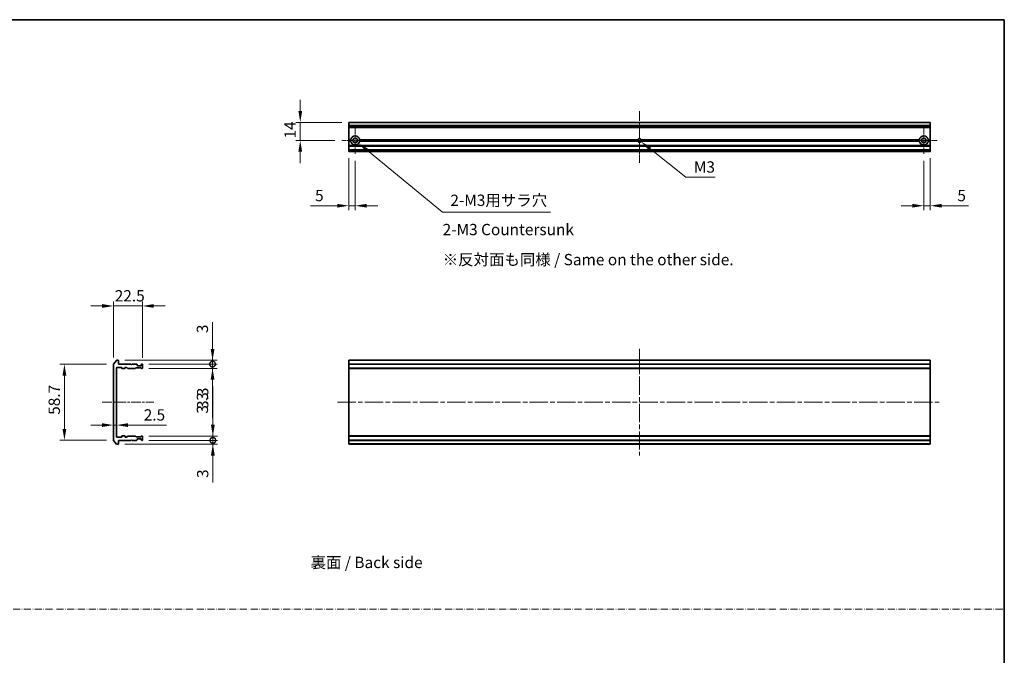
# Model space of a CAD drawing. Units: millimetres. Extents: x 36 to 9089, y 20 to 1706.
# Drawn here: x 3986 to 4748, y 512 to 1004 of the extents above; entities that cross this region are included whole.
import ezdxf

# ---------------------------------------------------------------- set-up
doc = ezdxf.new("R2010")
doc.units = ezdxf.units.MM
doc.header["$LTSCALE"] = 2.5
doc.linetypes.add('CHAIN', pattern=[0.3543, 0.2362, -0.0295, 0.0591, -0.0295])
doc.linetypes.add('DASH_DOT', pattern=[0.37, 0.24, -0.06, 0.01, -0.06])
doc.layers.get('Defpoints').update_dxf_attribs({"lineweight": 25})
for name, color, linetype, lineweight in [('Border (ISO)', 7, 'Continuous', 35), ('Dimension (ISO)', 7, 'Continuous', 18), ('Dimension (ISO) @ 1', 7, 'Continuous', 18), ('Sketch Geometry (ISO)', 7, 'Continuous', 18), ('Symbol (ISO)', 7, 'Continuous', 18), ('Visible (ISO)', 7, 'Continuous', 35), ('Visible Narrow (ISO)', 7, 'Continuous', 25)]:
    doc.layers.add(name, color=color, linetype=linetype, lineweight=lineweight)
doc.layers.add('Center Mark (ISO)', color=7, linetype='Continuous', lineweight=18, true_color=0x80ffff)
doc.layers.add('Centerline (ISO)', color=7, linetype='Continuous', lineweight=18, true_color=0x80ffff)
doc.styles.add('Note Text (TK)', font='MS PGothic.ttf')
doc.dimstyles.new('Default - Method 1b (TK)', dxfattribs={"dimscale": 2.5, "dimtxt": 2.5, "dimasz": 2.5, "dimexe": 1, "dimexo": 1.5, "dimgap": 1, "dimtad": 1, "dimrnd": 1e-08, "dimdsep": 46, "dimtxsty": 'Note Text (TK)', "dimcen": 0.09, "dimdle": 5, "dimclrd": 100, "dimclre": 100, "dimclrt": 7, "dimadec": 1, "dimazin": 1, "dimtfac": 1, "dimtmove": 0, "dimatfit": 3, "dimfxl": 0, "dimtolj": 1, "dimlwd": -1, "dimlwe": -1, "dimarcsym": 0})

# ---------------------------------------------------------------- blocks, each defined once
blk = doc.blocks.new('図面枠 tk図枠')
at = {"layer": 'Border (ISO)'}
for p, q in [((14.5, 289), (405.5, 289)), ((405.5, 289), (405.5, 8))]:
    blk.add_line(p, q, dxfattribs=at)
blk = doc.blocks.new('*D41')
at = {"layer": 'Defpoints', "color": 0, "transparency": 16777216}
for p in [(4081.31, 782.02), (4058.81, 736.91), (4081.31, 736.72)]:
    blk.add_point(p, dxfattribs=at)
at = {"layer": 'Dimension (ISO)', "color": 100, "transparency": 16777216}
for p, q in [((4058.81, 742.16), (4058.81, 785.52)), ((4081.31, 741.97), (4081.31, 785.52)), ((4050.06, 782.02), (4041.31, 782.02)), ((4058.81, 782.02), (4081.31, 782.02)), ((4090.06, 782.02), (4098.81, 782.02))]:
    blk.add_line(p, q, dxfattribs=at)
for points in [[(4050.06, 783.48), (4050.06, 780.56), (4058.81, 782.02)], [(4090.06, 783.48), (4090.06, 780.56), (4081.31, 782.02)]]:
    blk.add_solid(points, dxfattribs=at)
at = {"layer": 'Dimension (ISO)', "color": 7, "transparency": 16777216, "insert": (4059.87, 789.9), "char_height": 8.75, "attachment_point": 4, "style": 'Note Text (TK)'}
blk.add_mtext('\\A1;22.5', dxfattribs=at)
blk = doc.blocks.new('*D42')
at = {"layer": 'Defpoints', "color": 0, "transparency": 16777216}
for p in [(4058.81, 736.91), (4020.92, 678.13), (4058.81, 678.13)]:
    blk.add_point(p, dxfattribs=at)
at = {"layer": 'Dimension (ISO)', "color": 100, "transparency": 16777216}
for p, q in [((4053.56, 736.91), (4017.42, 736.91)), ((4020.92, 728.16), (4020.92, 686.88)), ((4053.56, 678.13), (4017.42, 678.13))]:
    blk.add_line(p, q, dxfattribs=at)
for points in [[(4019.46, 728.16), (4022.38, 728.16), (4020.92, 736.91)], [(4019.46, 686.88), (4022.38, 686.88), (4020.92, 678.13)]]:
    blk.add_solid(points, dxfattribs=at)
at = {"layer": 'Dimension (ISO)', "color": 7, "transparency": 16777216, "insert": (4013.05, 695.14), "char_height": 8.75, "attachment_point": 4, "rotation": 90, "style": 'Note Text (TK)'}
blk.add_mtext('\\A1; \\fＭＳ Ｐゴシック|b0|i0;58.7', dxfattribs=at)
blk = doc.blocks.new('_DotSmall')
at = {"color": 0, "linetype": 'ByBlock', "const_width": 0.5}
blk.add_lwpolyline([(-0.0625, 0, 1), (0.0625, 0, 1)], format="xyb", close=True, dxfattribs=at)
blk = doc.blocks.new('*D43')
at = {"layer": 'Defpoints', "color": 0, "transparency": 16777216}
for p in [(4062.51, 740.02), (4081.01, 737.02), (4135.55, 737.02)]:
    blk.add_point(p, dxfattribs=at)
at = {"layer": 'Dimension (ISO)', "color": 100, "transparency": 16777216}
for p, q in [((4135.55, 748.77), (4135.55, 769.59)), ((4067.76, 740.02), (4139.05, 740.02)), ((4135.55, 737.02), (4135.55, 740.02)), ((4086.26, 737.02), (4139.05, 737.02)), ((4135.55, 737.02), (4135.55, 719.52))]:
    blk.add_line(p, q, dxfattribs=at)
blk.add_solid([(4134.09, 748.77), (4137.01, 748.77), (4135.55, 740.02)], dxfattribs=at)
at = {"layer": 'Dimension (ISO)', "color": 100, "transparency": 16777216, "xscale": 8.75, "yscale": 8.75, "zscale": 8.75, "rotation": 90}
blk.add_blockref('_DotSmall', (4135.55, 737.02), dxfattribs=at)
at = {"layer": 'Dimension (ISO)', "color": 7, "transparency": 16777216, "insert": (4127.68, 761.02), "char_height": 8.75, "attachment_point": 4, "rotation": 90, "style": 'Note Text (TK)'}
blk.add_mtext('\\A1;3', dxfattribs=at)
blk = doc.blocks.new('*D44')
at = {"layer": 'Defpoints', "color": 0, "transparency": 16777216}
for p in [(4081.01, 737.02), (4081.01, 733.72), (4135.55, 733.72)]:
    blk.add_point(p, dxfattribs=at)
at = {"layer": 'Dimension (ISO)', "color": 100, "transparency": 16777216}
for p, q in [((4135.55, 737.02), (4135.55, 745.77)), ((4086.26, 737.02), (4139.05, 737.02)), ((4086.26, 733.72), (4139.05, 733.72)), ((4135.55, 737.02), (4135.55, 733.72)), ((4135.55, 724.97), (4135.55, 695.2))]:
    blk.add_line(p, q, dxfattribs=at)
blk.add_solid([(4134.09, 724.97), (4137.01, 724.97), (4135.55, 733.72)], dxfattribs=at)
at = {"layer": 'Dimension (ISO)', "color": 100, "transparency": 16777216, "xscale": 8.75, "yscale": 8.75, "zscale": 8.75, "rotation": 270}
blk.add_blockref('_DotSmall', (4135.55, 737.02), dxfattribs=at)
at = {"layer": 'Dimension (ISO)', "color": 7, "transparency": 16777216, "insert": (4127.68, 698.7), "char_height": 8.75, "attachment_point": 4, "rotation": 90, "style": 'Note Text (TK)'}
blk.add_mtext('\\A1;3.3', dxfattribs=at)
blk = doc.blocks.new('*D45')
at = {"layer": 'Defpoints', "color": 0, "transparency": 16777216}
for p in [(4058.81, 694.36), (4061.31, 694.36), (4061.31, 689.85)]:
    blk.add_point(p, dxfattribs=at)
at = {"layer": 'Dimension (ISO)', "color": 100, "transparency": 16777216}
for p, q in [((4050.06, 689.85), (4041.31, 689.85)), ((4058.81, 689.85), (4061.31, 689.85)), ((4070.06, 689.85), (4099.83, 689.85))]:
    blk.add_line(p, q, dxfattribs=at)
for points in [[(4050.06, 691.31), (4050.06, 688.39), (4058.81, 689.85)], [(4070.06, 691.31), (4070.06, 688.39), (4061.31, 689.85)]]:
    blk.add_solid(points, dxfattribs=at)
at = {"layer": 'Dimension (ISO)', "color": 7, "transparency": 16777216, "insert": (4082.31, 697.73), "char_height": 8.75, "attachment_point": 4, "style": 'Note Text (TK)'}
blk.add_mtext('\\A1;2.5', dxfattribs=at)
blk = doc.blocks.new('*D46')
at = {"layer": 'Defpoints', "color": 0, "transparency": 16777216}
for p in [(4062.51, 675.02), (4081.01, 678.02), (4135.79, 678.02)]:
    blk.add_point(p, dxfattribs=at)
at = {"layer": 'Dimension (ISO)', "color": 100, "transparency": 16777216}
for p, q in [((4135.79, 678.02), (4135.79, 695.52)), ((4067.76, 675.02), (4139.29, 675.02)), ((4086.26, 678.02), (4139.29, 678.02)), ((4135.79, 678.02), (4135.79, 675.02)), ((4135.79, 666.27), (4135.79, 645.45))]:
    blk.add_line(p, q, dxfattribs=at)
blk.add_solid([(4134.34, 666.27), (4137.25, 666.27), (4135.79, 675.02)], dxfattribs=at)
at = {"layer": 'Dimension (ISO)', "color": 100, "transparency": 16777216, "xscale": 8.75, "yscale": 8.75, "zscale": 8.75, "rotation": 270}
blk.add_blockref('_DotSmall', (4135.79, 678.02), dxfattribs=at)
at = {"layer": 'Dimension (ISO)', "color": 7, "transparency": 16777216, "insert": (4127.92, 648.95), "char_height": 8.75, "attachment_point": 4, "rotation": 90, "style": 'Note Text (TK)'}
blk.add_mtext('\\A1;3', dxfattribs=at)
blk = doc.blocks.new('*D47')
at = {"layer": 'Defpoints', "color": 0, "transparency": 16777216}
for p in [(4081.01, 681.32), (4135.79, 681.32), (4081.01, 678.02)]:
    blk.add_point(p, dxfattribs=at)
at = {"layer": 'Dimension (ISO)', "color": 100, "transparency": 16777216}
for p, q in [((4135.79, 690.07), (4135.79, 719.84)), ((4086.26, 681.32), (4139.29, 681.32)), ((4135.79, 678.02), (4135.79, 681.32)), ((4086.26, 678.02), (4139.29, 678.02)), ((4135.79, 678.02), (4135.79, 669.27))]:
    blk.add_line(p, q, dxfattribs=at)
blk.add_solid([(4134.34, 690.07), (4137.25, 690.07), (4135.79, 681.32)], dxfattribs=at)
at = {"layer": 'Dimension (ISO)', "color": 100, "transparency": 16777216, "xscale": 8.75, "yscale": 8.75, "zscale": 8.75, "rotation": 90}
blk.add_blockref('_DotSmall', (4135.79, 678.02), dxfattribs=at)
at = {"layer": 'Dimension (ISO)', "color": 7, "transparency": 16777216, "insert": (4127.92, 702.32), "char_height": 8.75, "attachment_point": 4, "rotation": 90, "style": 'Note Text (TK)'}
blk.add_mtext('\\A1;3.3', dxfattribs=at)
blk = doc.blocks.new('*D48')
at = {"layer": 'Defpoints', "color": 0, "transparency": 16777216}
for p in [(4240.94, 924.07), (4203.43, 910.07), (4235.49, 910.07)]:
    blk.add_point(p, dxfattribs=at)
at = {"layer": 'Dimension (ISO)', "color": 100, "transparency": 16777216}
for p, q in [((4203.43, 932.82), (4203.43, 941.57)), ((4235.69, 924.07), (4199.93, 924.07)), ((4203.43, 924.07), (4203.43, 910.07)), ((4230.24, 910.07), (4199.93, 910.07)), ((4203.43, 901.32), (4203.43, 892.57))]:
    blk.add_line(p, q, dxfattribs=at)
for points in [[(4201.97, 932.82), (4204.89, 932.82), (4203.43, 924.07)], [(4201.97, 901.32), (4204.89, 901.32), (4203.43, 910.07)]]:
    blk.add_solid(points, dxfattribs=at)
at = {"layer": 'Dimension (ISO)', "color": 7, "transparency": 16777216, "insert": (4195.55, 911.58), "char_height": 8.75, "attachment_point": 4, "rotation": 90, "style": 'Note Text (TK)'}
blk.add_mtext('\\A1;14', dxfattribs=at)
blk = doc.blocks.new('*D49')
at = {"layer": 'Defpoints', "color": 0, "transparency": 16777216}
for p in [(4240.94, 901.57), (4245.94, 899.62), (4245.94, 859.57)]:
    blk.add_point(p, dxfattribs=at)
at = {"layer": 'Dimension (ISO)', "color": 100, "transparency": 16777216}
for p, q in [((4240.94, 896.32), (4240.94, 856.07)), ((4245.94, 894.37), (4245.94, 856.07)), ((4232.19, 859.57), (4211.37, 859.57)), ((4245.94, 859.57), (4240.94, 859.57)), ((4254.69, 859.57), (4263.44, 859.57))]:
    blk.add_line(p, q, dxfattribs=at)
for points in [[(4232.19, 861.03), (4232.19, 858.12), (4240.94, 859.57)], [(4254.69, 861.03), (4254.69, 858.12), (4245.94, 859.57)]]:
    blk.add_solid(points, dxfattribs=at)
at = {"layer": 'Dimension (ISO)', "color": 7, "transparency": 16777216, "insert": (4214.87, 867.45), "char_height": 8.75, "attachment_point": 4, "style": 'Note Text (TK)'}
blk.add_mtext('\\A1;5', dxfattribs=at)
blk = doc.blocks.new('*D50')
at = {"layer": 'Defpoints', "color": 0, "transparency": 16777216}
for p in [(4685.94, 899.62), (4690.94, 901.57), (4690.94, 859.57)]:
    blk.add_point(p, dxfattribs=at)
at = {"layer": 'Dimension (ISO)', "color": 100, "transparency": 16777216}
for p, q in [((4685.94, 894.37), (4685.94, 856.07)), ((4690.94, 896.32), (4690.94, 856.07)), ((4677.19, 859.57), (4668.44, 859.57)), ((4685.94, 859.57), (4690.94, 859.57)), ((4699.69, 859.57), (4720.51, 859.57))]:
    blk.add_line(p, q, dxfattribs=at)
for points in [[(4677.19, 861.03), (4677.19, 858.12), (4685.94, 859.57)], [(4699.69, 861.03), (4699.69, 858.12), (4690.94, 859.57)]]:
    blk.add_solid(points, dxfattribs=at)
at = {"layer": 'Dimension (ISO)', "color": 7, "transparency": 16777216, "insert": (4711.94, 867.45), "char_height": 8.75, "attachment_point": 4, "style": 'Note Text (TK)'}
blk.add_mtext('\\A1;5', dxfattribs=at)
blk = doc.blocks.new('*D96')
at = {"layer": 'Defpoints', "color": 0, "transparency": 16777216}
for p in [(4245.94, 910.07), (4248.64, 907.85)]:
    blk.add_point(p, dxfattribs=at)
at = {"layer": 'Dimension (ISO)', "color": 100, "transparency": 16777216}
for p, q in [((4313.42, 854.62), (4255.4, 902.3)), ((4397.16, 854.62), (4313.42, 854.62))]:
    blk.add_line(p, q, dxfattribs=at)
blk.add_solid([(4256.33, 903.42), (4254.48, 901.17), (4248.64, 907.85)], dxfattribs=at)
at = {"layer": 'Dimension (ISO)', "color": 7, "transparency": 16777216, "insert": (4316.92, 863.79), "char_height": 8.75, "attachment_point": 4, "style": 'Note Text (TK)'}
blk.add_mtext('\\A1; \\fＭＳ Ｐゴシック|b0|i0;2-M3用サラ穴', dxfattribs=at)
blk = doc.blocks.new('*D97')
at = {"layer": 'Defpoints', "color": 0, "transparency": 16777216}
for p in [(4465.94, 910.07), (4467.12, 909.14)]:
    blk.add_point(p, dxfattribs=at)
at = {"layer": 'Dimension (ISO)', "color": 100, "transparency": 16777216}
for p, q in [((4501.87, 881.7), (4473.98, 903.72)), ((4524.41, 881.7), (4501.87, 881.7))]:
    blk.add_line(p, q, dxfattribs=at)
blk.add_solid([(4474.89, 904.86), (4473.08, 902.58), (4467.12, 909.14)], dxfattribs=at)
at = {"layer": 'Dimension (ISO)', "color": 7, "transparency": 16777216, "insert": (4505.37, 889.57), "char_height": 8.75, "attachment_point": 4, "style": 'Note Text (TK)'}
blk.add_mtext('\\A1; \\fＭＳ Ｐゴシック|b0|i0;M3', dxfattribs=at)

msp = doc.modelspace()

# ---------------------------------------------------------------- linework, layer by layer
at = {"layer": 'Center Mark (ISO)', "linetype": 'CHAIN', "ltscale": 6.635396}
for p, q in [((4245.94, 920.5238), (4245.94, 899.6238)), ((4685.94, 920.5238), (4685.94, 899.6238)), ((4256.39, 910.0738), (4235.49, 910.0738)), ((4696.39, 910.0738), (4675.49, 910.0738))]:
    msp.add_line(p, q, dxfattribs=at)
at = {"layer": 'Center Mark (ISO)', "linetype": 'CHAIN', "ltscale": 6.5084}
for p, q in [((4465.94, 920.3238), (4465.94, 899.8238)), ((4476.19, 910.0738), (4455.69, 910.0738))]:
    msp.add_line(p, q, dxfattribs=at)
at = {"layer": 'Centerline (ISO)', "linetype": 'CHAIN', "ltscale": 12.699413}
for p, q in [((4465.94, 932.8238), (4465.94, 892.8238)), ((4050.0637, 707.5225), (4090.0637, 707.5225))]:
    msp.add_line(p, q, dxfattribs=at)
at = {"layer": 'Centerline (ISO)', "linetype": 'CHAIN', "ltscale": 23.990969}
for p, q in [((4465.94, 748.7725), (4465.94, 666.2725)), ((4232.19, 707.5225), (4699.69, 707.5225))]:
    msp.add_line(p, q, dxfattribs=at)
at = {"layer": 'Sketch Geometry (ISO)', "color": 131, "linetype": 'DASH_DOT', "ltscale": 9.032081, "true_color": 0x80ffff}
msp.add_line((3379.7499, 547.489), (4748.2456, 547.489), dxfattribs=at)
at = {"layer": 'Visible (ISO)'}
for p, q in [((4690.94, 924.0738), (4240.94, 924.0738)), ((4240.94, 924.0738), (4240.94, 924.0042)), ((4240.94, 921.6637), (4240.94, 924.0042)), ((4690.94, 924.0042), (4690.94, 924.0738)), ((4690.94, 924.0042), (4690.94, 921.6637)), ((4240.94, 921.6637), (4240.94, 921.4332)), ((4240.94, 920.3738), (4240.94, 921.4332)), ((4240.94, 920.3738), (4240.94, 920.0738)), ((4240.94, 910.5738), (4240.94, 920.0738)), ((4690.94, 920.0738), (4240.94, 920.0738)), ((4690.94, 921.4332), (4690.94, 921.6637)), ((4690.94, 921.4332), (4690.94, 920.3738)), ((4690.94, 920.0738), (4690.94, 920.3738)), ((4690.94, 920.0738), (4690.94, 910.5738)), ((4242.4759, 910.5738), (4240.94, 910.5738)), ((4240.94, 910.0738), (4240.94, 910.5738)), ((4242.94, 910.0738), (4240.94, 910.0738)), ((4240.94, 909.5738), (4240.94, 910.0738)), ((4242.4759, 909.5738), (4240.94, 909.5738)), ((4240.94, 906.198), (4240.94, 909.5738)), ((4464.7105, 910.0738), (4248.94, 910.0738)), ((4464.8167, 910.5738), (4249.4041, 910.5738)), ((4464.8167, 909.5738), (4249.4041, 909.5738)), ((4682.4759, 910.5738), (4467.0632, 910.5738)), ((4682.4759, 909.5738), (4467.0632, 909.5738)), ((4682.94, 910.0738), (4467.1695, 910.0738)), ((4690.94, 910.0738), (4688.94, 910.0738)), ((4690.94, 910.5738), (4689.4041, 910.5738)), ((4690.94, 909.5738), (4689.4041, 909.5738)), ((4690.94, 910.5738), (4690.94, 910.0738)), ((4690.94, 910.0738), (4690.94, 909.5738)), ((4690.94, 909.5738), (4690.94, 906.198)), ((4240.94, 906.198), (4240.94, 905.9859)), ((4240.94, 905.6616), (4240.94, 905.9859)), ((4240.94, 905.6616), (4240.94, 905.5738)), ((4690.94, 905.5738), (4240.94, 905.5738)), ((4240.94, 905.2738), (4240.94, 905.5738)), ((4240.94, 902.8738), (4240.94, 905.2738)), ((4240.94, 902.5738), (4240.94, 902.8738)), ((4690.94, 902.5738), (4240.94, 902.5738)), ((4240.94, 902.5738), (4240.94, 902.4859)), ((4240.94, 902.1616), (4240.94, 902.4859)), ((4240.94, 902.1616), (4240.94, 901.9495)), ((4240.94, 901.8738), (4240.94, 901.9495)), ((4240.94, 901.8738), (4240.94, 901.5738)), ((4690.94, 901.5738), (4240.94, 901.5738)), ((4690.94, 905.9859), (4690.94, 906.198)), ((4690.94, 905.9859), (4690.94, 905.6616)), ((4690.94, 905.5738), (4690.94, 905.6616)), ((4690.94, 905.5738), (4690.94, 905.2738)), ((4690.94, 905.2738), (4690.94, 902.8738)), ((4690.94, 902.8738), (4690.94, 902.5738)), ((4690.94, 902.4859), (4690.94, 902.5738)), ((4690.94, 902.4859), (4690.94, 902.1616)), ((4690.94, 901.9495), (4690.94, 902.1616)), ((4690.94, 901.9495), (4690.94, 901.8738)), ((4690.94, 901.5738), (4690.94, 901.8738)), ((4061.2238, 739.9146), (4058.8833, 737.1059)), ((4062.5137, 740.0225), (4061.4543, 740.0225)), ((4062.8137, 737.0225), (4062.8137, 739.7225)), ((4690.94, 740.0225), (4240.94, 740.0225)), ((4240.94, 740.0225), (4240.94, 739.7225)), ((4240.94, 737.0225), (4240.94, 739.7225)), ((4690.94, 739.7225), (4690.94, 740.0225)), ((4690.94, 739.7225), (4690.94, 737.0225)), ((4058.8137, 736.9139), (4058.8137, 678.1311)), ((4061.3137, 680.8225), (4061.3137, 734.2225)), ((4061.6137, 734.5225), (4065.0137, 734.5225)), ((4072.3137, 737.0225), (4062.8137, 737.0225)), ((4065.3137, 734.2225), (4065.3137, 733.8225)), ((4065.6137, 733.5225), (4067.5137, 733.5225)), ((4067.8137, 733.8225), (4067.8137, 734.2225)), ((4068.1137, 734.5225), (4068.9395, 734.5225)), ((4069.1516, 734.4346), (4069.7759, 733.8104)), ((4069.988, 733.7225), (4075.6395, 733.7225)), ((4072.8137, 736.5225), (4072.3137, 737.0225)), ((4073.3137, 737.0225), (4072.8137, 736.5225)), ((4076.6895, 737.0225), (4073.3137, 737.0225)), ((4075.8516, 733.8104), (4076.1759, 734.1346)), ((4076.388, 734.2225), (4079.8895, 734.2225)), ((4077.2259, 736.6104), (4076.9016, 736.9346)), ((4077.3137, 736.0225), (4077.3137, 736.3982)), ((4080.0137, 735.7225), (4077.6137, 735.7225)), ((4080.1016, 734.1346), (4080.4259, 733.8104)), ((4080.3137, 736.3982), (4080.3137, 736.0225)), ((4080.7259, 736.9346), (4080.4016, 736.6104)), ((4080.638, 733.7225), (4081.0137, 733.7225)), ((4081.0137, 737.0225), (4080.938, 737.0225)), ((4081.3137, 734.0225), (4081.3137, 736.7225)), ((4690.94, 737.0225), (4240.94, 737.0225)), ((4240.94, 737.0225), (4240.94, 736.7225)), ((4240.94, 734.0225), (4240.94, 736.7225)), ((4240.94, 734.0225), (4240.94, 733.7225)), ((4690.94, 733.7225), (4240.94, 733.7225)), ((4240.94, 733.7225), (4240.94, 733.5225)), ((4690.94, 733.5225), (4240.94, 733.5225)), ((4240.94, 681.5225), (4240.94, 733.5225)), ((4690.94, 736.7225), (4690.94, 737.0225)), ((4690.94, 736.7225), (4690.94, 734.0225)), ((4690.94, 733.7225), (4690.94, 734.0225)), ((4690.94, 733.5225), (4690.94, 733.7225)), ((4690.94, 733.5225), (4690.94, 681.5225)), ((4065.0137, 680.5225), (4061.6137, 680.5225)), ((4065.3137, 681.2225), (4065.3137, 680.8225)), ((4067.5137, 681.5225), (4065.6137, 681.5225)), ((4067.8137, 680.8225), (4067.8137, 681.2225)), ((4068.9395, 680.5225), (4068.1137, 680.5225)), ((4069.7759, 681.2346), (4069.1516, 680.6104)), ((4075.6395, 681.3225), (4069.988, 681.3225)), ((4072.3137, 678.0225), (4072.8137, 678.5225)), ((4072.8137, 678.5225), (4073.3137, 678.0225)), ((4076.1759, 680.9104), (4075.8516, 681.2346)), ((4079.8895, 680.8225), (4076.388, 680.8225)), ((4076.9016, 678.1104), (4077.2259, 678.4346)), ((4077.3137, 678.6468), (4077.3137, 679.0225)), ((4077.6137, 679.3225), (4080.0137, 679.3225)), ((4080.4259, 681.2346), (4080.1016, 680.9104)), ((4080.3137, 679.0225), (4080.3137, 678.6468)), ((4080.4016, 678.4346), (4080.7259, 678.1104)), ((4081.0137, 681.3225), (4080.638, 681.3225)), ((4081.3137, 678.3225), (4081.3137, 681.0225)), ((4690.94, 681.5225), (4240.94, 681.5225)), ((4240.94, 681.5225), (4240.94, 681.3225)), ((4690.94, 681.3225), (4240.94, 681.3225)), ((4240.94, 681.3225), (4240.94, 681.0225)), ((4240.94, 678.3225), (4240.94, 681.0225)), ((4240.94, 678.3225), (4240.94, 678.0225)), ((4690.94, 681.3225), (4690.94, 681.5225)), ((4690.94, 681.0225), (4690.94, 681.3225)), ((4690.94, 681.0225), (4690.94, 678.3225)), ((4690.94, 678.0225), (4690.94, 678.3225)), ((4058.8833, 677.9391), (4061.2238, 675.1304)), ((4061.4543, 675.0225), (4062.5137, 675.0225)), ((4062.8137, 678.0225), (4072.3137, 678.0225)), ((4062.8137, 675.3225), (4062.8137, 678.0225)), ((4073.3137, 678.0225), (4076.6895, 678.0225)), ((4080.938, 678.0225), (4081.0137, 678.0225)), ((4690.94, 678.0225), (4240.94, 678.0225)), ((4240.94, 675.3225), (4240.94, 678.0225)), ((4240.94, 675.3225), (4240.94, 675.0225)), ((4690.94, 675.0225), (4240.94, 675.0225)), ((4690.94, 678.0225), (4690.94, 675.3225)), ((4690.94, 675.0225), (4690.94, 675.3225))]:
    msp.add_line(p, q, dxfattribs=at)
for centre in [(4245.94, 910.0738), (4685.94, 910.0738)]:
    msp.add_circle(centre, 1.7, dxfattribs=at)
for centre, radius, start, end in [((4245.94, 910.0738), 3.5, 8.2132107, 171.7867893), ((4245.94, 910.0738), 3.5, 188.2132107, 351.7867893), ((4465.94, 910.0738), 1.2295, 156.0042187, 180), ((4465.94, 910.0738), 1.2295, 180, 203.9957813), ((4465.94, 910.0738), 1.2295, 23.9957813, 156.0042187), ((4465.94, 910.0738), 1.2295, 203.9957813, 336.0042187), ((4465.94, 910.0738), 1.2295, 0, 23.9957813), ((4465.94, 910.0738), 1.2295, 336.0042187, 0), ((4685.94, 910.0738), 3.5, 8.2132107, 171.7867893), ((4685.94, 910.0738), 3.5, 188.2132107, 351.7867893), ((4061.4543, 739.7225), 0.3, 90, 140.1944289), ((4062.5137, 739.7225), 0.3, 0, 90), ((4059.1137, 736.9139), 0.3, 140.1944289, 180), ((4061.6137, 734.2225), 0.3, 90, 180), ((4065.0137, 734.2225), 0.3, 0, 90), ((4065.6137, 733.8225), 0.3, 180, 270), ((4067.5137, 733.8225), 0.3, 270, 0), ((4068.1137, 734.2225), 0.3, 90, 180), ((4068.9395, 734.2225), 0.3, 45, 90), ((4069.988, 734.0225), 0.3, 225, 270), ((4075.6395, 734.0225), 0.3, 270, 315), ((4076.388, 733.9225), 0.3, 90, 135), ((4076.6895, 736.7225), 0.3, 45, 90), ((4077.0137, 736.3982), 0.3, 0, 45), ((4077.6137, 736.0225), 0.3, 180, 270), ((4079.8895, 733.9225), 0.3, 45, 90), ((4080.0137, 736.0225), 0.3, 270, 0), ((4080.6137, 736.3982), 0.3, 135, 180), ((4080.638, 734.0225), 0.3, 225, 270), ((4080.938, 736.7225), 0.3, 90, 135), ((4081.0137, 736.7225), 0.3, 0, 90), ((4081.0137, 734.0225), 0.3, 270, 0), ((4059.1137, 678.1311), 0.3, 180, 219.8055711), ((4061.6137, 680.8225), 0.3, 180, 270), ((4065.0137, 680.8225), 0.3, 270, 0), ((4065.6137, 681.2225), 0.3, 90, 180), ((4067.5137, 681.2225), 0.3, 0, 90), ((4068.1137, 680.8225), 0.3, 180, 270), ((4068.9395, 680.8225), 0.3, 270, 315), ((4069.988, 681.0225), 0.3, 90, 135), ((4075.6395, 681.0225), 0.3, 45, 90), ((4076.388, 681.1225), 0.3, 225, 270), ((4077.0137, 678.6468), 0.3, 315, 0), ((4077.6137, 679.0225), 0.3, 90, 180), ((4079.8895, 681.1225), 0.3, 270, 315), ((4080.0137, 679.0225), 0.3, 0, 90), ((4080.6137, 678.6468), 0.3, 180, 225), ((4080.638, 681.0225), 0.3, 90, 135), ((4081.0137, 681.0225), 0.3, 0, 90), ((4081.0137, 678.3225), 0.3, 270, 0), ((4061.4543, 675.3225), 0.3, 219.8055711, 270), ((4062.5137, 675.3225), 0.3, 270, 0), ((4076.6895, 678.3225), 0.3, 270, 315), ((4080.938, 678.3225), 0.3, 225, 270)]:
    msp.add_arc(centre, radius, start, end, dxfattribs=at)
for points in [[(4242.94, 910.0738), (4242.7079, 910.3058), (4242.4759, 910.5738)], [(4242.4759, 909.5738), (4242.7079, 909.8417), (4242.94, 910.0738)], [(4249.4041, 910.5738), (4249.172, 910.3058), (4248.94, 910.0738)], [(4248.94, 910.0738), (4249.172, 909.8417), (4249.4041, 909.5738)], [(4682.94, 910.0738), (4682.7079, 910.3058), (4682.4759, 910.5738)], [(4682.4759, 909.5738), (4682.7079, 909.8417), (4682.94, 910.0738)], [(4689.4041, 910.5738), (4689.172, 910.3058), (4688.94, 910.0738)], [(4688.94, 910.0738), (4689.172, 909.8417), (4689.4041, 909.5738)]]:
    msp.add_open_spline(points, degree=2, dxfattribs=at)
at = {"layer": 'Visible Narrow (ISO)'}
for p, q in [((4690.94, 924.0042), (4240.94, 924.0042)), ((4690.94, 921.6637), (4240.94, 921.6637)), ((4690.94, 921.4332), (4240.94, 921.4332)), ((4690.94, 920.3738), (4240.94, 920.3738)), ((4690.94, 906.198), (4240.94, 906.198)), ((4690.94, 905.9859), (4240.94, 905.9859)), ((4690.94, 905.6616), (4240.94, 905.6616)), ((4690.94, 905.2738), (4240.94, 905.2738)), ((4690.94, 902.8738), (4240.94, 902.8738)), ((4690.94, 902.4859), (4240.94, 902.4859)), ((4690.94, 902.1616), (4240.94, 902.1616)), ((4690.94, 901.9495), (4240.94, 901.9495)), ((4690.94, 901.8738), (4240.94, 901.8738)), ((4690.94, 739.7225), (4240.94, 739.7225)), ((4690.94, 736.7225), (4240.94, 736.7225)), ((4690.94, 734.0225), (4240.94, 734.0225)), ((4690.94, 681.0225), (4240.94, 681.0225)), ((4690.94, 678.3225), (4240.94, 678.3225)), ((4690.94, 675.3225), (4240.94, 675.3225))]:
    msp.add_line(p, q, dxfattribs=at)
for start, end in [(160.5287794, 180), (180, 199.4712206), (19.4712206, 160.5287794), (199.4712206, 340.5287794), (0, 19.4712206), (340.5287794, 0)]:
    msp.add_arc((4465.94, 910.0738), 1.5, start, end, dxfattribs=at)

# ---------------------------------------------------------------- block references
at = {"xscale": 3.5, "yscale": 3.5, "zscale": 3.5}
msp.add_blockref('図面枠 tk図枠', (3329, -8), dxfattribs=at)

# ---------------------------------------------------------------- texts
at = {"layer": 'Symbol (ISO)', "color": 7, "char_height": 8.75, "attachment_point": 4, "line_spacing_factor": 1.5, "style": 'Note Text (TK)'}
for s, insert, width in [('\\fＭＳ Ｐゴシック|b0|i0;2-M3 Countersunk', (4313.6139, 841.1507), 102.697369), ('\\fＭＳ Ｐゴシック|b0|i0;※反対面も同様 / Same on the other side.', (4313.6885, 817.8884), 234.254394), ('\\fＭＳ Ｐゴシック|b0|i0;裏面 / Back side', (4211.4014, 583.6011), 93.742691)]:
    msp.add_mtext(s, dxfattribs=dict(at, insert=insert, width=width))

# ---------------------------------------------------------------- dimensions: what is measured, and where the dimension line sits
at = {"layer": 'Dimension (ISO) @ 1', "color": 100, "true_color": 0x00ff3f}
for base, p1, p2, angle, override, picture, middle in [((4203.4285, 910.0738), (4240.94, 924.0738), (4235.49, 910.0738), 90, {"dimscale": 1, "dimtxt": 8.75, "dimasz": 8.75, "dimexe": 3.5, "dimexo": 5.25, "dimgap": 3.5, "dimtoh": 0, "dimdec": 2, "dimcen": 0.315, "dimtol": 0, "dimlim": 0, "dimtp": 0, "dimtm": 0, "dimtdec": 2, "dimtix": 0, "dimtofl": 1, "dimtmove": 0, "dimatfit": 1}, '*D48', (4203.4285, 917.0738)), ((4245.94, 859.5738), (4240.94, 901.5738), (4245.94, 899.6238), 180, {"dimscale": 1, "dimtxt": 8.75, "dimasz": 8.75, "dimexe": 3.5, "dimexo": 5.25, "dimgap": 3.5, "dimtoh": 0, "dimdec": 2, "dimcen": 0.315, "dimtol": 0, "dimlim": 0, "dimtp": 0, "dimtm": 0, "dimtdec": 2, "dimtix": 0, "dimtofl": 1, "dimtmove": 0, "dimatfit": 1}, '*D49', (4217.4045, 859.5738)), ((4690.94, 859.5738), (4685.94, 899.6238), (4690.94, 901.5738), 180, {"dimscale": 1, "dimtxt": 8.75, "dimasz": 8.75, "dimexe": 3.5, "dimexo": 5.25, "dimgap": 3.5, "dimtoh": 0, "dimdec": 2, "dimcen": 0.315, "dimtol": 0, "dimlim": 0, "dimtp": 0, "dimtm": 0, "dimtdec": 2, "dimtix": 0, "dimtofl": 1, "dimtmove": 0, "dimatfit": 1}, '*D50', (4714.4755, 859.5738)), ((4081.3137, 782.0225), (4058.8137, 736.9139), (4081.3137, 736.7225), 180, {"dimscale": 1, "dimtxt": 8.75, "dimasz": 8.75, "dimexe": 3.5, "dimexo": 5.25, "dimgap": 3.5, "dimtoh": 0, "dimdec": 2, "dimcen": 0.315, "dimtol": 0, "dimlim": 0, "dimtp": 0, "dimtm": 0, "dimtdec": 2, "dimtix": 0, "dimtofl": 1, "dimtmove": 0, "dimatfit": 1}, '*D41', (4070.0637, 782.0225)), ((4135.5528, 737.0225), (4062.5137, 740.0225), (4081.0137, 737.0225), 90, {"dimscale": 1, "dimtxt": 8.75, "dimasz": 8.75, "dimexe": 3.5, "dimexo": 5.25, "dimgap": 3.5, "dimtoh": 0, "dimdec": 2, "dimblk2": 'DotSmall', "dimsah": 1, "dimcen": 0.315, "dimdle": 0, "dimtol": 0, "dimlim": 0, "dimtp": 0, "dimtm": 0, "dimtdec": 2, "dimtix": 0, "dimtofl": 1, "dimtmove": 0, "dimatfit": 1}, '*D43', (4135.5528, 763.558)), ((4135.5528, 733.7225), (4081.0137, 737.0225), (4081.0137, 733.7225), 90, {"dimscale": 1, "dimtxt": 8.75, "dimasz": 8.75, "dimexe": 3.5, "dimexo": 5.25, "dimgap": 3.5, "dimtoh": 0, "dimdec": 2, "dimblk1": 'DotSmall', "dimsah": 1, "dimcen": 0.315, "dimdle": 0, "dimtol": 0, "dimlim": 0, "dimtp": 0, "dimtm": 0, "dimtdec": 2, "dimtix": 0, "dimtofl": 1, "dimtmove": 0, "dimatfit": 1}, '*D44', (4135.5528, 705.7126)), ((4135.7939, 681.3225), (4081.0137, 678.0225), (4081.0137, 681.3225), 90, {"dimscale": 1, "dimtxt": 8.75, "dimasz": 8.75, "dimexe": 3.5, "dimexo": 5.25, "dimgap": 3.5, "dimtoh": 0, "dimdec": 2, "dimblk1": 'DotSmall', "dimsah": 1, "dimcen": 0.315, "dimdle": 0, "dimtol": 0, "dimlim": 0, "dimtp": 0, "dimtm": 0, "dimtdec": 2, "dimtix": 0, "dimtofl": 1, "dimtmove": 0, "dimatfit": 1}, '*D47', (4135.7939, 709.3324)), ((4061.3137, 689.85), (4058.8137, 694.3637), (4061.3137, 694.3637), 180, {"dimscale": 1, "dimtxt": 8.75, "dimasz": 8.75, "dimexe": 3.5, "dimexo": 5.25, "dimgap": 3.5, "dimtoh": 0, "dimdec": 2, "dimcen": 0.315, "dimse1": 1, "dimse2": 1, "dimtol": 0, "dimlim": 0, "dimtp": 0, "dimtm": 0, "dimtdec": 2, "dimtix": 0, "dimtofl": 1, "dimtmove": 0, "dimatfit": 1}, '*D45', (4089.3237, 689.85)), ((4135.7939, 678.0225), (4062.5137, 675.0225), (4081.0137, 678.0225), 90, {"dimscale": 1, "dimtxt": 8.75, "dimasz": 8.75, "dimexe": 3.5, "dimexo": 5.25, "dimgap": 3.5, "dimtoh": 0, "dimdec": 2, "dimblk2": 'DotSmall', "dimsah": 1, "dimcen": 0.315, "dimdle": 0, "dimtol": 0, "dimlim": 0, "dimtp": 0, "dimtm": 0, "dimtdec": 2, "dimtix": 0, "dimtofl": 1, "dimtmove": 0, "dimatfit": 1}, '*D46', (4135.7939, 651.487))]:
    dim = msp.add_linear_dim(base=base, p1=p1, p2=p2, angle=angle, dimstyle='Default - Method 1b (TK)', override=override, dxfattribs=at)
    dim.commit()
    dim.dimension.update_dxf_attribs({"geometry": picture, "text_midpoint": middle, "dimtype": 128})
for center, mpoint, text, picture, middle in [((4245.94, 910.0738), (4248.644, 907.8516), ' \\fＭＳ Ｐゴシック|b0|i0;2-M3用サラ穴', '*D96', (4357.0364, 854.6222)), ((4465.94, 910.0738), (4467.1171, 909.144), ' \\fＭＳ Ｐゴシック|b0|i0;M3', '*D97', (4514.8888, 881.6951))]:
    dim = msp.add_radius_dim(center=center, mpoint=mpoint, text=text, dimstyle='Default - Method 1b (TK)', override={"dimscale": 1, "dimtxt": 8.75, "dimasz": 8.75, "dimexe": 3.5, "dimexo": 5.25, "dimgap": 3.5, "dimtih": 1, "dimtoh": 1, "dimlfac": 1, "dimcen": 0, "dimtix": 0, "dimtofl": 0, "dimtmove": 0, "dimatfit": 3}, dxfattribs=at)
    dim.commit()
    dim.dimension.update_dxf_attribs({"geometry": picture, "text_midpoint": middle, "dimtype": 132})
dim = msp.add_linear_dim(base=(4020.9219, 678.1311), p1=(4058.8137, 736.9139), p2=(4058.8137, 678.1311), angle=90, text=' \\fＭＳ Ｐゴシック|b0|i0;58.7', dimstyle='Default - Method 1b (TK)', override={"dimscale": 1, "dimtxt": 8.75, "dimasz": 8.75, "dimexe": 3.5, "dimexo": 5.25, "dimgap": 3.5, "dimtoh": 0, "dimdec": 2, "dimcen": 0.315, "dimtol": 0, "dimlim": 0, "dimtp": 0, "dimtm": 0, "dimtdec": 2, "dimtix": 0, "dimtofl": 0, "dimtmove": 0, "dimatfit": 1}, dxfattribs=at)
dim.commit()
dim.dimension.update_dxf_attribs({"geometry": '*D42', "text_midpoint": (4020.9219, 707.5225), "dimtype": 128})

doc.saveas('drawing.dxf')
